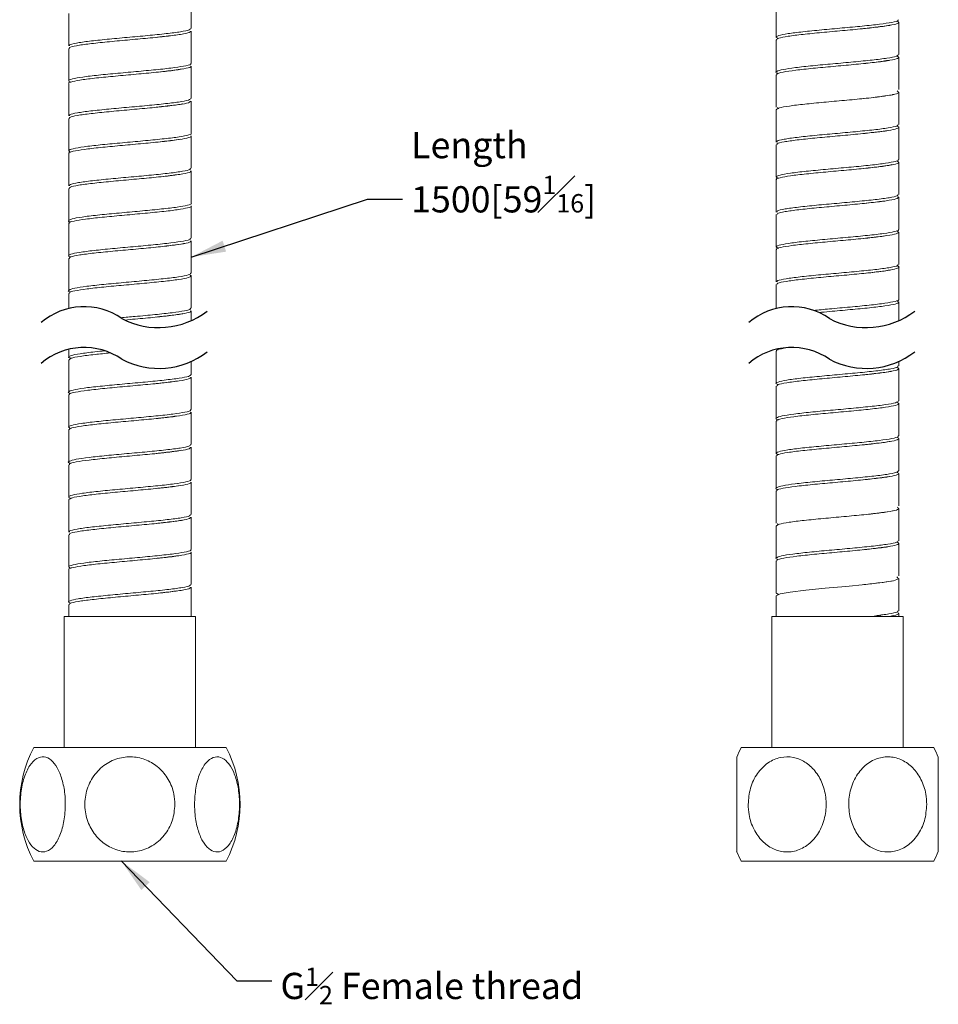
# Model space of a CAD drawing. Units: millimetres. Extents: x -541 to 210, y -165 to 297.
# Drawn here: x -245 to -192, y -165 to -108 of the extents above; entities that cross this region are included whole.
import ezdxf

# ---------------------------------------------------------------- set-up
doc = ezdxf.new("R2010")
doc.units = ezdxf.units.MM
doc.layers.add('DIM', color=6, linetype='Continuous')
doc.styles.add('勝泰-1.5', font='simplex.shx', dxfattribs={"height": 1.5, "bigfont": 'chineset.shx'})
doc.dimstyles.new('比例1', dxfattribs={"dimtxt": 1.5, "dimasz": 2, "dimexe": 1.25, "dimexo": 0.625, "dimgap": 0.5, "dimtad": 1, "dimdec": 0, "dimdsep": 46, "dimtxsty": '勝泰-1.5', "dimcen": 2.5, "dimadec": 0, "dimazin": 0, "dimtfac": 1, "dimtdec": 0, "dimtmove": 0, "dimatfit": 3, "dimfxl": 0, "dimfrac": 1, "dimarcsym": 0})
doc.dimstyles.new('比例1／8', dxfattribs={"dimtxt": 1.5, "dimasz": 2, "dimexe": 1.25, "dimexo": 0.625, "dimgap": 0.5, "dimtad": 1, "dimdec": 0, "dimlfac": 8, "dimdsep": 46, "dimtxsty": '勝泰-1.5', "dimcen": 2.5, "dimadec": 0, "dimazin": 0, "dimtfac": 1, "dimtdec": 0, "dimtmove": 0, "dimatfit": 3, "dimfxl": 0, "dimfrac": 1, "dimarcsym": 0})

msp = doc.modelspace()

# ---------------------------------------------------------------- linework, layer by layer
at = {"color": 7, "linetype": 'Continuous', "lineweight": 15}
for p, q in [((-242.171, -142.42), (-234.671, -142.42)), ((-201.727, -142.42), (-197.977, -142.42)), ((-197.977, -142.42), (-194.227, -142.42)), ((-232.921, -149.92), (-243.921, -149.92)), ((-192.477, -149.92), (-203.477, -149.92)), ((-232.921, -156.42), (-243.921, -156.42)), ((-192.477, -156.42), (-203.477, -156.42))]:
    msp.add_line(p, q, dxfattribs=at)
at = {"color": 7, "linetype": 'Continuous', "lineweight": 15, "flags": 128}
for points in [[(-194.592, -140.165), (-194.488, -140.27), (-194.777, -140.378), (-195.431, -140.486), (-196.374, -140.594), (-197.499, -140.702), (-198.678, -140.81), (-199.778, -140.917), (-200.673, -141.025), (-201.261, -141.133), (-201.476, -141.241), (-201.476, -141.241)], [(-195.555, -142.42), (-195.555, -142.405), (-195.553, -142.391), (-195.549, -142.379), (-195.543, -142.367), (-195.535, -142.358), (-195.527, -142.351), (-195.517, -142.347), (-195.507, -142.345)]]:
    msp.add_lwpolyline(points, dxfattribs=at)
at = {"color": 7, "linetype": 'Continuous', "lineweight": 15}
for centre, start, end in [((-237.721, -153.17), 152.336, 207.664), ((-239.121, -153.17), 332.336, 27.664), ((-197.277, -153.17), 152.336, 157.2958), ((-198.677, -153.17), 22.7016, 27.664), ((-197.277, -153.17), 202.5954, 207.664), ((-198.677, -153.17), 332.336, 337.404)]:
    msp.add_arc(centre, 7, start, end, dxfattribs=at)
for points, degree in [([(-234.921, -108.792), (-234.921, -106.943)], 1), ([(-201.477, -107.443), (-201.477, -109.292)], 1), ([(-241.921, -107.943), (-241.921, -109.792)], 1), ([(-194.477, -110.292), (-194.477, -108.443)], 1), ([(-234.921, -110.792), (-234.921, -108.943)], 1), ([(-201.477, -109.443), (-201.477, -111.292)], 1), ([(-241.921, -109.943), (-241.921, -111.792)], 1), ([(-195.023, -110.617), (-195.313, -110.658)], 1), ([(-194.477, -112.292), (-194.477, -110.443)], 1), ([(-234.921, -112.792), (-234.921, -110.943)], 1), ([(-201.477, -111.443), (-201.477, -113.292)], 1), ([(-241.921, -111.943), (-241.921, -113.792)], 1), ([(-194.477, -114.292), (-194.477, -112.443)], 1), ([(-234.921, -114.792), (-234.921, -112.943)], 1), ([(-201.477, -113.443), (-201.477, -115.292)], 1), ([(-201.338, -113.366), (-201.417, -113.326)], 1), ([(-241.921, -113.943), (-241.921, -115.792)], 1), ([(-194.477, -116.292), (-194.477, -114.443)], 1), ([(-234.921, -116.792), (-234.921, -114.943)], 1), ([(-241.921, -115.943), (-241.921, -117.792)], 1), ([(-201.477, -115.443), (-201.477, -117.292)], 1), ([(-194.477, -118.292), (-194.477, -116.443)], 1), ([(-234.921, -118.792), (-234.921, -116.943)], 1), ([(-201.477, -117.443), (-201.477, -119.292)], 1), ([(-241.921, -117.943), (-241.921, -119.792)], 1), ([(-194.477, -120.292), (-194.477, -118.443)], 1), ([(-234.921, -120.792), (-234.921, -118.943)], 1), ([(-241.921, -119.943), (-241.921, -121.792)], 1), ([(-201.477, -119.443), (-201.477, -121.292)], 1), ([(-194.477, -122.292), (-194.477, -120.443)], 1), ([(-234.921, -122.792), (-234.921, -120.943)], 1), ([(-201.477, -121.443), (-201.477, -123.292)], 1), ([(-241.921, -121.943), (-241.921, -123.792)], 1), ([(-194.477, -124.292), (-194.477, -122.443)], 1), ([(-234.986, -122.905), (-234.922, -122.935)], 1), ([(-234.921, -124.792), (-234.921, -122.943)], 1), ([(-201.477, -123.443), (-201.477, -124.815)], 1), ([(-241.921, -123.943), (-241.921, -124.815)], 1), ([(-194.477, -125.505), (-194.477, -124.443)], 1), ([(-234.921, -125.505), (-234.921, -124.943)], 1), ([(-241.921, -127.147), (-241.921, -127.595)], 1), ([(-201.477, -127.245), (-201.477, -129.095)], 1), ([(-201.353, -127.178), (-201.38, -127.164), (-201.406, -127.15), (-201.428, -127.135)], 3), ([(-241.921, -127.745), (-241.921, -129.595)], 1), ([(-234.921, -128.595), (-234.921, -127.837)], 1), ([(-194.477, -128.095), (-194.477, -127.837)], 1), ([(-194.477, -130.095), (-194.477, -128.245)], 1), ([(-234.921, -130.595), (-234.921, -128.745)], 1), ([(-201.477, -129.245), (-201.477, -131.095)], 1), ([(-241.921, -129.745), (-241.921, -131.595)], 1), ([(-194.477, -132.095), (-194.477, -130.245)], 1), ([(-234.921, -132.595), (-234.921, -130.745)], 1), ([(-241.921, -131.745), (-241.921, -133.595)], 1), ([(-201.477, -131.245), (-201.477, -133.095)], 1), ([(-194.477, -134.095), (-194.477, -132.245)], 1), ([(-234.921, -134.595), (-234.921, -132.745)], 1), ([(-201.477, -133.245), (-201.477, -135.095)], 1), ([(-241.921, -133.745), (-241.921, -135.595)], 1), ([(-194.477, -136.095), (-194.477, -134.245)], 1), ([(-234.921, -136.595), (-234.921, -134.745)], 1), ([(-201.477, -135.245), (-201.477, -137.095)], 1), ([(-241.921, -135.745), (-241.921, -137.595)], 1), ([(-194.477, -138.095), (-194.477, -136.245)], 1), ([(-234.921, -138.595), (-234.921, -136.745)], 1), ([(-201.477, -137.245), (-201.477, -139.095)], 1), ([(-201.339, -137.168), (-201.418, -137.129)], 1), ([(-241.921, -137.745), (-241.921, -139.595)], 1), ([(-194.477, -140.095), (-194.477, -138.245)], 1), ([(-234.921, -140.595), (-234.921, -138.745)], 1), ([(-201.477, -139.245), (-201.477, -141.095)], 1), ([(-241.921, -139.745), (-241.921, -141.595)], 1), ([(-234.921, -142.42), (-234.921, -140.745)], 1), ([(-194.477, -142.095), (-194.477, -140.245)], 1), ([(-201.477, -141.245), (-201.477, -142.42)], 1), ([(-201.338, -141.171), (-201.471, -141.095)], 1), ([(-241.921, -141.745), (-241.921, -142.42)], 1), ([(-242.171, -142.42), (-242.171, -149.92)], 1), ([(-234.671, -149.92), (-234.671, -142.42)], 1), ([(-201.727, -142.42), (-201.727, -149.92)], 1), ([(-194.477, -142.42), (-194.477, -142.245)], 1), ([(-194.227, -149.92), (-194.227, -142.42)], 1)]:
    msp.add_open_spline(points, degree=degree, dxfattribs=at)
for points, knots in [([(-201.343, -109.363), (-201.397, -109.344), (-201.554, -109.289), (-201.379, -109.199), (-200.856, -109.091), (-199.987, -108.983), (-198.895, -108.875), (-197.696, -108.767), (-196.531, -108.659), (-195.525, -108.552), (-194.821, -108.444), (-194.472, -108.357), (-194.513, -108.307), (-194.525, -108.292)], [0, 0, 0, 0, 0.05242, 0.153183, 0.253947, 0.35471, 0.455473, 0.556237, 0.657, 0.757763, 0.858527, 0.95929, 1, 1, 1, 1]), ([(-194.55, -108.378), (-194.508, -108.414), (-194.424, -108.486), (-194.806, -108.593), (-195.52, -108.701), (-196.521, -108.809), (-197.686, -108.917), (-198.884, -109.025), (-199.981, -109.133), (-200.84, -109.24), (-201.389, -109.344), (-201.434, -109.411), (-201.456, -109.443)], [0, 0, 0, 0, 0.101232, 0.202465, 0.303697, 0.40493, 0.506162, 0.607395, 0.708627, 0.80986, 0.911092, 1, 1, 1, 1]), ([(-195.419, -108.673), (-195.494, -108.683), (-195.782, -108.723), (-196.183, -108.769), (-196.48, -108.802)], [0, 0, 0, 0, 0.260166, 1, 1, 1, 1]), ([(-194.953, -108.605), (-194.97, -108.609), (-195.079, -108.635), (-195.264, -108.655), (-195.419, -108.673)], [0, 0, 0, 0, 0.159017, 1, 1, 1, 1]), ([(-241.871, -109.792), (-241.88, -109.774), (-241.908, -109.72), (-241.521, -109.63), (-240.782, -109.522), (-239.754, -109.414), (-238.579, -109.306), (-237.386, -109.199), (-236.308, -109.091), (-235.482, -108.983), (-234.985, -108.883), (-234.965, -108.82), (-234.956, -108.792)], [0, 0, 0, 0, 0.054542, 0.162365, 0.270188, 0.378011, 0.485834, 0.593657, 0.70148, 0.809303, 0.917126, 1, 1, 1, 1]), ([(-234.957, -108.943), (-234.965, -108.97), (-234.983, -109.033), (-235.476, -109.133), (-236.299, -109.24), (-237.376, -109.348), (-238.569, -109.456), (-239.744, -109.564), (-240.774, -109.672), (-241.516, -109.78), (-241.907, -109.87), (-241.88, -109.924), (-241.871, -109.943)], [0, 0, 0, 0, 0.081966, 0.189789, 0.297611, 0.405434, 0.513256, 0.621079, 0.728901, 0.836724, 0.944547, 1, 1, 1, 1]), ([(-235.437, -109.112), (-235.611, -109.139), (-236.005, -109.198), (-236.594, -109.265), (-236.921, -109.302)], [0, 0, 0, 0, 0.444035, 1, 1, 1, 1]), ([(-201.372, -111.365), (-201.385, -111.362), (-201.543, -111.322), (-201.484, -111.247), (-201.148, -111.14), (-200.413, -111.032), (-199.411, -110.924), (-198.243, -110.816), (-197.046, -110.708), (-195.952, -110.6), (-195.099, -110.493), (-194.561, -110.39), (-194.52, -110.323), (-194.501, -110.292)], [0, 0, 0, 0, 0.008698, 0.109254, 0.209809, 0.310365, 0.41092, 0.511476, 0.612031, 0.712587, 0.813142, 0.913698, 1, 1, 1, 1]), ([(-241.783, -111.87), (-241.848, -111.842), (-241.997, -111.778), (-241.756, -111.679), (-241.162, -111.571), (-240.244, -111.463), (-239.122, -111.355), (-237.919, -111.247), (-236.776, -111.14), (-235.81, -111.032), (-235.175, -110.924), (-234.886, -110.844), (-234.945, -110.8), (-234.955, -110.792)], [0, 0, 0, 0, 0.0773083, 0.1773862, 0.2774641, 0.377542, 0.4776199, 0.5776977, 0.6777755, 0.7778534, 0.8779313, 0.9780092, 1, 1, 1, 1]), ([(-194.609, -110.374), (-194.557, -110.391), (-194.4, -110.445), (-194.569, -110.534), (-195.083, -110.642), (-195.947, -110.75), (-197.036, -110.858), (-198.233, -110.966), (-199.4, -111.074), (-200.411, -111.181), (-201.122, -111.289), (-201.478, -111.376), (-201.44, -111.428), (-201.428, -111.443)], [0, 0, 0, 0, 0.049679, 0.150518, 0.251356, 0.352195, 0.453034, 0.553873, 0.654712, 0.755551, 0.856389, 0.957228, 1, 1, 1, 1]), ([(-195.313, -110.658), (-195.391, -110.67), (-195.694, -110.714), (-196.143, -110.765), (-196.477, -110.802)], [0, 0, 0, 0, 0.255762, 1, 1, 1, 1]), ([(-234.954, -110.943), (-234.944, -110.951), (-234.885, -110.994), (-235.171, -111.074), (-235.803, -111.181), (-236.767, -111.289), (-237.909, -111.397), (-239.113, -111.505), (-240.234, -111.613), (-241.161, -111.721), (-241.733, -111.829), (-241.979, -111.903), (-241.913, -111.941), (-241.909, -111.943)], [0, 0, 0, 0, 0.022791, 0.130642, 0.238492, 0.346342, 0.454192, 0.562043, 0.669893, 0.777743, 0.885594, 0.993444, 1, 1, 1, 1]), ([(-235.43, -111.108), (-235.579, -111.132), (-235.839, -111.174), (-236.369, -111.242), (-236.736, -111.282), (-236.927, -111.303)], [0, 0, 0, 0, 0.393217, 0.684424, 1, 1, 1, 1]), ([(-194.574, -112.368), (-194.52, -112.404), (-194.41, -112.476), (-194.755, -112.583), (-195.439, -112.691), (-196.418, -112.799), (-197.573, -112.907), (-198.774, -113.015), (-199.886, -113.123), (-200.773, -113.23), (-201.369, -113.338), (-201.439, -113.409), (-201.474, -113.444)], [0, 0, 0, 0, 0.100154, 0.200308, 0.300462, 0.400616, 0.50077, 0.600924, 0.701078, 0.801232, 0.901386, 1, 1, 1, 1]), ([(-194.78, -112.569), (-194.799, -112.575), (-194.894, -112.604), (-195.073, -112.626), (-195.216, -112.643)], [0, 0, 0, 0, 0.19991, 1, 1, 1, 1]), ([(-241.873, -113.792), (-241.878, -113.771), (-241.891, -113.713), (-241.466, -113.62), (-240.695, -113.512), (-239.648, -113.404), (-238.465, -113.296), (-237.278, -113.188), (-236.217, -113.081), (-235.421, -112.973), (-234.965, -112.877), (-234.965, -112.816), (-234.965, -112.792)], [0, 0, 0, 0, 0.0647307, 0.1725507, 0.2803707, 0.3881908, 0.4960109, 0.603831, 0.7116511, 0.8194711, 0.9272912, 1, 1, 1, 1]), ([(-234.965, -112.943), (-234.965, -112.967), (-234.964, -113.027), (-235.416, -113.123), (-236.209, -113.23), (-237.268, -113.338), (-238.455, -113.446), (-239.638, -113.554), (-240.687, -113.662), (-241.461, -113.77), (-241.889, -113.863), (-241.877, -113.921), (-241.873, -113.943)], [0, 0, 0, 0, 0.071799, 0.179619, 0.287439, 0.395259, 0.503079, 0.610899, 0.718719, 0.826539, 0.934359, 1, 1, 1, 1]), ([(-235.411, -113.108), (-235.424, -113.111), (-235.583, -113.148), (-236.081, -113.201), (-236.641, -113.268), (-236.924, -113.302)], [0, 0, 0, 0, 0.041737, 0.514925, 1, 1, 1, 1]), ([(-195.216, -112.643), (-195.295, -112.656), (-195.488, -112.686), (-195.927, -112.743), (-196.293, -112.782), (-196.483, -112.803)], [0, 0, 0, 0, 0.2531866, 0.6115975, 1, 1, 1, 1]), ([(-201.427, -115.292), (-201.436, -115.274), (-201.463, -115.22), (-201.075, -115.129), (-200.334, -115.022), (-199.305, -114.914), (-198.13, -114.806), (-196.937, -114.698), (-195.859, -114.59), (-195.035, -114.482), (-194.54, -114.383), (-194.521, -114.32), (-194.513, -114.292)], [0, 0, 0, 0, 0.055014, 0.162837, 0.270659, 0.378482, 0.486305, 0.594128, 0.70195, 0.809773, 0.917596, 1, 1, 1, 1]), ([(-241.789, -115.874), (-241.856, -115.841), (-241.997, -115.773), (-241.716, -115.669), (-241.087, -115.561), (-240.145, -115.453), (-239.01, -115.345), (-237.807, -115.237), (-236.676, -115.129), (-235.733, -115.022), (-235.135, -114.914), (-234.872, -114.837), (-234.936, -114.797), (-234.943, -114.792)], [0, 0, 0, 0, 0.089923, 0.189649, 0.289374, 0.3891, 0.488826, 0.588552, 0.688278, 0.788004, 0.887729, 0.987455, 1, 1, 1, 1]), ([(-194.6, -114.376), (-194.557, -114.39), (-194.4, -114.439), (-194.541, -114.524), (-195.017, -114.632), (-195.855, -114.74), (-196.926, -114.848), (-198.12, -114.956), (-199.295, -115.064), (-200.326, -115.171), (-201.07, -115.279), (-201.462, -115.37), (-201.436, -115.424), (-201.427, -115.443)], [0, 0, 0, 0, 0.037946, 0.139016, 0.240087, 0.341157, 0.442227, 0.543297, 0.644367, 0.745437, 0.846507, 0.947577, 1, 1, 1, 1]), ([(-195.101, -114.63), (-195.274, -114.654), (-195.654, -114.707), (-196.188, -114.769), (-196.48, -114.802)], [0, 0, 0, 0, 0.4541407, 1, 1, 1, 1]), ([(-234.941, -114.943), (-234.935, -114.947), (-234.871, -114.987), (-235.131, -115.064), (-235.726, -115.171), (-236.667, -115.279), (-237.797, -115.387), (-239.001, -115.495), (-240.135, -115.603), (-241.085, -115.711), (-241.695, -115.818), (-241.965, -115.896), (-241.903, -115.937), (-241.895, -115.943)], [0, 0, 0, 0, 0.0126627, 0.1205156, 0.2283685, 0.3362215, 0.4440744, 0.5519272, 0.6597801, 0.767633, 0.8754859, 0.9833388, 1, 1, 1, 1]), ([(-235.546, -115.128), (-235.688, -115.149), (-236.05, -115.204), (-236.592, -115.265), (-236.921, -115.302)], [0, 0, 0, 0, 0.391509, 1, 1, 1, 1]), ([(-194.594, -116.365), (-194.532, -116.398), (-194.405, -116.468), (-194.709, -116.573), (-195.36, -116.681), (-196.317, -116.789), (-197.46, -116.897), (-198.663, -117.005), (-199.785, -117.112), (-200.713, -117.22), (-201.287, -117.328), (-201.534, -117.402), (-201.469, -117.441), (-201.465, -117.443)], [0, 0, 0, 0, 0.093069, 0.193115, 0.293162, 0.393208, 0.493254, 0.5933, 0.693347, 0.793393, 0.893439, 0.993485, 1, 1, 1, 1]), ([(-201.339, -117.37), (-201.404, -117.342), (-201.553, -117.278), (-201.31, -117.178), (-200.715, -117.07), (-199.795, -116.963), (-198.673, -116.855), (-197.47, -116.747), (-196.327, -116.639), (-195.363, -116.531), (-194.729, -116.423), (-194.442, -116.344), (-194.5, -116.3), (-194.511, -116.292)], [0, 0, 0, 0, 0.077894, 0.177955, 0.278017, 0.378079, 0.47814, 0.578202, 0.678264, 0.778325, 0.878387, 0.978449, 1, 1, 1, 1]), ([(-234.97, -116.943), (-234.963, -116.963), (-234.945, -117.02), (-235.358, -117.112), (-236.12, -117.22), (-237.161, -117.328), (-238.341, -117.436), (-239.531, -117.544), (-240.597, -117.652), (-241.402, -117.759), (-241.87, -117.857), (-241.876, -117.918), (-241.879, -117.943)], [0, 0, 0, 0, 0.061616, 0.169437, 0.277257, 0.385078, 0.492898, 0.600719, 0.70854, 0.81636, 0.924181, 1, 1, 1, 1]), ([(-241.878, -117.792), (-241.876, -117.767), (-241.872, -117.707), (-241.408, -117.61), (-240.605, -117.502), (-239.54, -117.394), (-238.352, -117.286), (-237.171, -117.178), (-236.128, -117.07), (-235.363, -116.963), (-234.947, -116.87), (-234.964, -116.813), (-234.97, -116.792)], [0, 0, 0, 0, 0.07491, 0.18273, 0.290551, 0.398371, 0.506191, 0.614012, 0.721832, 0.829653, 0.937473, 1, 1, 1, 1]), ([(-195.007, -116.614), (-195.178, -116.64), (-195.567, -116.699), (-196.149, -116.765), (-196.477, -116.802)], [0, 0, 0, 0, 0.437587, 1, 1, 1, 1]), ([(-194.843, -116.583), (-194.865, -116.589), (-194.904, -116.601), (-194.976, -116.61), (-195.007, -116.614)], [0, 0, 0, 0, 0.556535, 1, 1, 1, 1]), ([(-235.781, -117.162), (-235.823, -117.168), (-235.98, -117.193), (-236.373, -117.243), (-236.737, -117.282), (-236.927, -117.303)], [0, 0, 0, 0, 0.149506, 0.557675, 1, 1, 1, 1]), ([(-241.798, -119.876), (-241.801, -119.875), (-241.967, -119.839), (-241.948, -119.766), (-241.685, -119.659), (-241.007, -119.551), (-240.046, -119.443), (-238.898, -119.335), (-237.695, -119.227), (-236.578, -119.119), (-235.658, -119.011), (-235.098, -118.904), (-234.859, -118.831), (-234.925, -118.794), (-234.927, -118.792)], [0, 0, 0, 0, 0.0015891, 0.1011094, 0.2006298, 0.3001502, 0.3996706, 0.499191, 0.5987114, 0.6982317, 0.7977521, 0.8972724, 0.9967928, 1, 1, 1, 1]), ([(-201.429, -119.292), (-201.434, -119.271), (-201.446, -119.213), (-201.02, -119.119), (-200.247, -119.011), (-199.199, -118.904), (-198.016, -118.796), (-196.829, -118.688), (-195.769, -118.58), (-194.974, -118.472), (-194.521, -118.376), (-194.521, -118.316), (-194.521, -118.292)], [0, 0, 0, 0, 0.065202, 0.173022, 0.280842, 0.388662, 0.496482, 0.604302, 0.712122, 0.819942, 0.927762, 1, 1, 1, 1]), ([(-194.5, -118.406), (-194.493, -118.442), (-194.48, -118.514), (-194.964, -118.622), (-195.762, -118.73), (-196.819, -118.838), (-198.006, -118.946), (-199.189, -119.053), (-200.239, -119.161), (-201.014, -119.269), (-201.444, -119.363), (-201.433, -119.421), (-201.429, -119.443)], [0, 0, 0, 0, 0.104024, 0.208048, 0.312072, 0.416095, 0.520119, 0.624143, 0.728167, 0.832191, 0.936215, 1, 1, 1, 1]), ([(-195.347, -118.663), (-195.386, -118.669), (-195.54, -118.693), (-195.93, -118.743), (-196.294, -118.782), (-196.483, -118.803)], [0, 0, 0, 0, 0.139855, 0.552656, 1, 1, 1, 1]), ([(-234.924, -118.944), (-234.923, -118.944), (-234.858, -118.981), (-235.096, -119.053), (-235.652, -119.161), (-236.569, -119.269), (-237.685, -119.377), (-238.888, -119.485), (-240.035, -119.593), (-241.007, -119.7), (-241.653, -119.808), (-241.951, -119.889), (-241.895, -119.934), (-241.883, -119.943)], [0, 0, 0, 0, 0.0016781, 0.109622, 0.217566, 0.3255099, 0.4334538, 0.5413977, 0.6493416, 0.7572855, 0.8652294, 0.9731734, 1, 1, 1, 1]), ([(-194.601, -120.37), (-194.541, -120.398), (-194.404, -120.463), (-194.668, -120.563), (-195.284, -120.671), (-196.217, -120.779), (-197.348, -120.887), (-198.551, -120.994), (-199.687, -121.102), (-200.638, -121.21), (-201.249, -121.318), (-201.521, -121.395), (-201.459, -121.437), (-201.45, -121.443)], [0, 0, 0, 0, 0.0794893, 0.1799946, 0.2805, 0.3810053, 0.4815106, 0.5820159, 0.6825212, 0.7830264, 0.8835318, 0.9840371, 1, 1, 1, 1]), ([(-201.346, -121.374), (-201.413, -121.341), (-201.553, -121.273), (-201.271, -121.168), (-200.64, -121.06), (-199.697, -120.953), (-198.561, -120.845), (-197.358, -120.737), (-196.227, -120.629), (-195.286, -120.521), (-194.689, -120.413), (-194.428, -120.337), (-194.491, -120.297), (-194.498, -120.292)], [0, 0, 0, 0, 0.090505, 0.190214, 0.289924, 0.389633, 0.489343, 0.589052, 0.688762, 0.788471, 0.888181, 0.98789, 1, 1, 1, 1]), ([(-241.797, -121.859), (-241.842, -121.845), (-241.998, -121.794), (-241.847, -121.707), (-241.358, -121.6), (-240.511, -121.492), (-239.433, -121.384), (-238.238, -121.276), (-237.065, -121.168), (-236.041, -121.06), (-235.309, -120.953), (-234.93, -120.863), (-234.961, -120.81), (-234.971, -120.792)], [0, 0, 0, 0, 0.04131, 0.14238, 0.24345, 0.34452, 0.44559, 0.54666, 0.64773, 0.7488, 0.849871, 0.950941, 1, 1, 1, 1]), ([(-234.971, -120.943), (-234.96, -120.96), (-234.928, -121.013), (-235.304, -121.102), (-236.034, -121.21), (-237.056, -121.318), (-238.228, -121.426), (-239.422, -121.534), (-240.506, -121.641), (-241.34, -121.749), (-241.851, -121.85), (-241.877, -121.914), (-241.888, -121.943)], [0, 0, 0, 0, 0.051427, 0.159251, 0.267076, 0.3749, 0.482725, 0.590549, 0.698374, 0.806198, 0.914022, 1, 1, 1, 1]), ([(-195.152, -120.637), (-195.309, -120.659), (-195.675, -120.71), (-196.188, -120.769), (-196.48, -120.802)], [0, 0, 0, 0, 0.4304667, 1, 1, 1, 1]), ([(-235.31, -121.088), (-235.327, -121.093), (-235.483, -121.134), (-235.996, -121.192), (-236.603, -121.264), (-236.921, -121.302)], [0, 0, 0, 0, 0.055176, 0.503956, 1, 1, 1, 1]), ([(-201.435, -123.292), (-201.433, -123.267), (-201.427, -123.206), (-200.961, -123.109), (-200.157, -123.001), (-199.091, -122.894), (-197.902, -122.786), (-196.722, -122.678), (-195.68, -122.57), (-194.917, -122.462), (-194.502, -122.37), (-194.52, -122.313), (-194.526, -122.292)], [0, 0, 0, 0, 0.075381, 0.183201, 0.291021, 0.398842, 0.506662, 0.614483, 0.722304, 0.830124, 0.937945, 1, 1, 1, 1]), ([(-194.585, -122.376), (-194.56, -122.382), (-194.403, -122.425), (-194.496, -122.504), (-194.894, -122.612), (-195.677, -122.72), (-196.711, -122.828), (-197.893, -122.935), (-199.082, -123.043), (-200.149, -123.151), (-200.956, -123.259), (-201.425, -123.356), (-201.433, -123.418), (-201.435, -123.443)], [0, 0, 0, 0, 0.019361, 0.120379, 0.221397, 0.322415, 0.423433, 0.524451, 0.625469, 0.726487, 0.827505, 0.928523, 1, 1, 1, 1]), ([(-194.927, -122.603), (-195.121, -122.632), (-195.533, -122.695), (-196.151, -122.765), (-196.477, -122.802)], [0, 0, 0, 0, 0.471675, 1, 1, 1, 1]), ([(-241.812, -123.869), (-241.819, -123.867), (-241.979, -123.83), (-241.938, -123.756), (-241.637, -123.648), (-240.927, -123.541), (-239.944, -123.433), (-238.784, -123.325), (-237.585, -123.217), (-236.478, -123.109), (-235.601, -123.001), (-235.023, -122.896), (-234.962, -122.826), (-234.932, -122.792)], [0, 0, 0, 0, 0.004551, 0.104707, 0.204864, 0.305021, 0.405177, 0.505334, 0.605491, 0.705648, 0.805804, 0.905961, 1, 1, 1, 1]), ([(-234.934, -122.943), (-234.962, -122.976), (-235.021, -123.046), (-235.595, -123.151), (-236.47, -123.259), (-237.575, -123.367), (-238.775, -123.475), (-239.933, -123.582), (-240.926, -123.69), (-241.608, -123.798), (-241.936, -123.882), (-241.888, -123.931), (-241.876, -123.943)], [0, 0, 0, 0, 0.100347, 0.208183, 0.316018, 0.423854, 0.531689, 0.639525, 0.74736, 0.855196, 0.963032, 1, 1, 1, 1]), ([(-199.346, -124.92), (-199.057, -124.892), (-198.366, -124.827), (-197.246, -124.727), (-196.13, -124.619), (-195.211, -124.511), (-194.653, -124.403), (-194.414, -124.33), (-194.48, -124.293), (-194.482, -124.292)], [0.420472, 0.420472, 0.420472, 0.420472, 0.4995582, 0.599091, 0.6986239, 0.7981567, 0.8976895, 0.9972224, 1, 1, 1, 1]), ([(-194.616, -124.367), (-194.552, -124.393), (-194.401, -124.455), (-194.629, -124.553), (-195.21, -124.661), (-196.119, -124.769), (-197.236, -124.876), (-198.25, -124.967), (-198.842, -125.022), (-199.041, -125.041)], [0, 0, 0, 0, 0.0728503, 0.1730515, 0.2732527, 0.3734539, 0.473655, 0.5738561, 0.6269253, 0.6269253, 0.6269253, 0.6269253]), ([(-238.944, -125.34), (-238.675, -125.315), (-238.003, -125.255), (-236.961, -125.158), (-235.957, -125.05), (-235.258, -124.942), (-234.913, -124.856), (-234.956, -124.806), (-234.968, -124.792)], [0.4884785, 0.4884785, 0.4884785, 0.4884785, 0.5577737, 0.658488, 0.7592024, 0.8599167, 0.9606311, 1, 1, 1, 1]), ([(-234.968, -124.943), (-234.956, -124.957), (-234.912, -125.006), (-235.254, -125.092), (-235.95, -125.2), (-236.952, -125.308), (-237.919, -125.397), (-238.512, -125.451), (-238.708, -125.469)], [0, 0, 0, 0, 0.0412403, 0.1490718, 0.2569034, 0.3647351, 0.4725667, 0.526089, 0.526089, 0.526089, 0.526089]), ([(-235.392, -125.104), (-235.411, -125.108), (-235.575, -125.147), (-236.08, -125.201), (-236.64, -125.268), (-236.924, -125.302)], [0, 0, 0, 0, 0.061249, 0.524802, 1, 1, 1, 1]), ([(-241.79, -127.664), (-241.841, -127.646), (-241.998, -127.593), (-241.832, -127.504), (-241.321, -127.396), (-240.589, -127.305), (-240.055, -127.249), (-239.858, -127.229)], [0, 0, 0, 0, 0.0484868, 0.1493585, 0.2502302, 0.3511019, 0.4063066, 0.4063066, 0.4063066, 0.4063066]), ([(-200.827, -127.049), (-200.964, -127.071), (-201.277, -127.129), (-201.513, -127.194), (-201.454, -127.238), (-201.444, -127.245)], [0.8178987, 0.8178987, 0.8178987, 0.8178987, 0.8788422, 0.9788876, 1, 1, 1, 1]), ([(-239.541, -127.349), (-239.851, -127.379), (-240.503, -127.444), (-241.304, -127.546), (-241.839, -127.648), (-241.878, -127.715), (-241.895, -127.745)], [0.6036387, 0.6036387, 0.6036387, 0.6036387, 0.6927365, 0.8005646, 0.9083926, 1, 1, 1, 1]), ([(-201.354, -129.162), (-201.397, -129.148), (-201.554, -129.099), (-201.414, -129.014), (-200.939, -128.906), (-200.103, -128.798), (-199.032, -128.69), (-197.839, -128.582), (-196.663, -128.475), (-195.632, -128.367), (-194.886, -128.259), (-194.493, -128.168), (-194.518, -128.113), (-194.527, -128.095)], [0, 0, 0, 0, 0.037632, 0.138689, 0.239745, 0.340802, 0.441859, 0.542915, 0.643972, 0.745029, 0.846085, 0.947142, 1, 1, 1, 1]), ([(-194.524, -128.193), (-194.498, -128.229), (-194.445, -128.301), (-194.873, -128.409), (-195.626, -128.516), (-196.653, -128.624), (-197.829, -128.732), (-199.022, -128.84), (-200.098, -128.948), (-200.921, -129.056), (-201.415, -129.155), (-201.433, -129.218), (-201.44, -129.245)], [0, 0, 0, 0, 0.10246, 0.20492, 0.30738, 0.40984, 0.5123, 0.614761, 0.717221, 0.819681, 0.922141, 1, 1, 1, 1]), ([(-241.815, -129.668), (-241.825, -129.666), (-241.985, -129.627), (-241.932, -129.553), (-241.608, -129.445), (-240.882, -129.337), (-239.887, -129.229), (-238.722, -129.122), (-237.524, -129.014), (-236.425, -128.906), (-235.563, -128.798), (-235.011, -128.694), (-234.963, -128.626), (-234.941, -128.595)], [0, 0, 0, 0, 0.007115, 0.107539, 0.207963, 0.308387, 0.408811, 0.509235, 0.609659, 0.710083, 0.810507, 0.910931, 1, 1, 1, 1]), ([(-234.942, -128.745), (-234.963, -128.777), (-235.009, -128.844), (-235.557, -128.948), (-236.417, -129.056), (-237.514, -129.163), (-238.712, -129.271), (-239.876, -129.379), (-240.881, -129.487), (-241.581, -129.595), (-241.927, -129.681), (-241.885, -129.731), (-241.873, -129.745)], [0, 0, 0, 0, 0.094734, 0.202565, 0.310395, 0.418226, 0.526056, 0.633886, 0.741717, 0.849547, 0.957378, 1, 1, 1, 1]), ([(-194.894, -128.398), (-194.902, -128.4), (-195.05, -128.438), (-195.554, -128.494), (-196.159, -128.566), (-196.477, -128.604)], [0, 0, 0, 0, 0.026543, 0.488923, 1, 1, 1, 1]), ([(-235.843, -128.974), (-235.865, -128.977), (-236.004, -128.998), (-236.375, -129.045), (-236.738, -129.085), (-236.927, -129.105)], [0, 0, 0, 0, 0.084718, 0.52398, 1, 1, 1, 1]), ([(-241.783, -131.668), (-241.842, -131.646), (-241.997, -131.588), (-241.801, -131.494), (-241.252, -131.386), (-240.365, -131.278), (-239.262, -131.17), (-238.061, -131.063), (-236.904, -130.955), (-235.911, -130.847), (-235.231, -130.739), (-234.905, -130.655), (-234.953, -130.607), (-234.966, -130.595)], [0, 0, 0, 0, 0.0613085, 0.1618275, 0.2623464, 0.3628654, 0.4633843, 0.5639032, 0.6644221, 0.7649411, 0.8654601, 0.9659791, 1, 1, 1, 1]), ([(-201.352, -131.176), (-201.361, -131.174), (-201.529, -131.136), (-201.5, -131.063), (-201.212, -130.955), (-200.515, -130.847), (-199.541, -130.739), (-198.386, -130.631), (-197.185, -130.523), (-196.072, -130.416), (-195.184, -130.308), (-194.588, -130.201), (-194.517, -130.13), (-194.481, -130.095)], [0, 0, 0, 0, 0.005551, 0.105234, 0.204917, 0.3046, 0.404283, 0.503966, 0.603649, 0.703332, 0.803015, 0.902698, 1, 1, 1, 1]), ([(-194.616, -130.171), (-194.555, -130.195), (-194.4, -130.254), (-194.609, -130.35), (-195.17, -130.457), (-196.066, -130.565), (-197.175, -130.673), (-198.376, -130.781), (-199.53, -130.889), (-200.515, -130.997), (-201.183, -131.104), (-201.498, -131.187), (-201.446, -131.234), (-201.434, -131.245)], [0, 0, 0, 0, 0.0657956, 0.1661912, 0.2665868, 0.3669823, 0.4673779, 0.5677734, 0.6681689, 0.7685645, 0.8689601, 0.9693557, 1, 1, 1, 1]), ([(-234.965, -130.745), (-234.953, -130.757), (-234.903, -130.805), (-235.227, -130.889), (-235.904, -130.997), (-236.895, -131.104), (-238.051, -131.212), (-239.251, -131.32), (-240.359, -131.428), (-241.238, -131.536), (-241.821, -131.642), (-241.883, -131.713), (-241.914, -131.748)], [0, 0, 0, 0, 0.0355, 0.143072, 0.250643, 0.358215, 0.465786, 0.573358, 0.680929, 0.788501, 0.896072, 1, 1, 1, 1]), ([(-235.655, -130.947), (-235.794, -130.966), (-236.142, -131.015), (-236.631, -131.071), (-236.924, -131.105)], [0, 0, 0, 0, 0.399919, 1, 1, 1, 1]), ([(-201.346, -133.164), (-201.397, -133.146), (-201.554, -133.093), (-201.386, -133.004), (-200.874, -132.896), (-200.011, -132.788), (-198.923, -132.68), (-197.725, -132.572), (-196.558, -132.464), (-195.546, -132.357), (-194.834, -132.249), (-194.476, -132.161), (-194.514, -132.11), (-194.526, -132.095)], [0, 0, 0, 0, 0.049083, 0.149938, 0.250793, 0.351649, 0.452504, 0.553359, 0.654214, 0.75507, 0.855925, 0.95678, 1, 1, 1, 1]), ([(-194.544, -132.183), (-194.505, -132.219), (-194.428, -132.291), (-194.819, -132.398), (-195.542, -132.506), (-196.548, -132.614), (-197.716, -132.722), (-198.912, -132.83), (-200.006, -132.938), (-200.858, -133.045), (-201.394, -133.148), (-201.434, -133.215), (-201.452, -133.245)], [0, 0, 0, 0, 0.101482, 0.202965, 0.304447, 0.40593, 0.507413, 0.608895, 0.710378, 0.81186, 0.913343, 1, 1, 1, 1]), ([(-241.816, -133.664), (-241.834, -133.66), (-241.991, -133.619), (-241.917, -133.543), (-241.555, -133.435), (-240.799, -133.327), (-239.782, -133.219), (-238.608, -133.111), (-237.414, -133.004), (-236.332, -132.896), (-235.498, -132.788), (-234.99, -132.688), (-234.965, -132.623), (-234.954, -132.595)], [0, 0, 0, 0, 0.012817, 0.113621, 0.214426, 0.315231, 0.416035, 0.51684, 0.617645, 0.718449, 0.819254, 0.920059, 1, 1, 1, 1]), ([(-234.955, -132.745), (-234.965, -132.773), (-234.988, -132.838), (-235.493, -132.938), (-236.323, -133.045), (-237.405, -133.153), (-238.598, -133.261), (-239.771, -133.369), (-240.796, -133.477), (-241.53, -133.585), (-241.911, -133.674), (-241.881, -133.728), (-241.871, -133.745)], [0, 0, 0, 0, 0.0846, 0.192424, 0.300248, 0.408072, 0.515895, 0.623719, 0.731543, 0.839367, 0.947191, 1, 1, 1, 1]), ([(-194.962, -132.409), (-194.977, -132.413), (-195.137, -132.45), (-195.636, -132.503), (-196.197, -132.571), (-196.48, -132.605)], [0, 0, 0, 0, 0.047237, 0.517709, 1, 1, 1, 1]), ([(-235.445, -132.916), (-235.617, -132.942), (-236.008, -133.001), (-236.594, -133.067), (-236.921, -133.104)], [0, 0, 0, 0, 0.440418, 1, 1, 1, 1]), ([(-201.371, -135.168), (-201.382, -135.166), (-201.541, -135.127), (-201.487, -135.052), (-201.162, -134.945), (-200.434, -134.837), (-199.438, -134.729), (-198.272, -134.621), (-197.075, -134.513), (-195.977, -134.405), (-195.116, -134.298), (-194.566, -134.194), (-194.519, -134.126), (-194.498, -134.095)], [0, 0, 0, 0, 0.0073464, 0.107791, 0.2082356, 0.3086803, 0.409125, 0.5095697, 0.6100144, 0.710459, 0.8109037, 0.9113483, 1, 1, 1, 1]), ([(-194.611, -134.175), (-194.557, -134.194), (-194.4, -134.249), (-194.576, -134.339), (-195.101, -134.447), (-195.971, -134.555), (-197.064, -134.663), (-198.263, -134.771), (-199.427, -134.879), (-200.433, -134.987), (-201.135, -135.094), (-201.483, -135.181), (-201.441, -135.231), (-201.429, -135.245)], [0, 0, 0, 0, 0.0530143, 0.1537614, 0.2545084, 0.3552554, 0.4560023, 0.5567493, 0.6574962, 0.7582432, 0.8589903, 0.9597373, 1, 1, 1, 1]), ([(-195.031, -134.42), (-195.194, -134.445), (-195.577, -134.502), (-196.149, -134.567), (-196.477, -134.604)], [0, 0, 0, 0, 0.426979, 1, 1, 1, 1]), ([(-241.782, -135.671), (-241.846, -135.645), (-241.997, -135.582), (-241.766, -135.484), (-241.181, -135.376), (-240.269, -135.268), (-239.151, -135.16), (-237.948, -135.052), (-236.802, -134.945), (-235.831, -134.837), (-235.186, -134.729), (-234.89, -134.648), (-234.947, -134.604), (-234.958, -134.595)], [0, 0, 0, 0, 0.074023, 0.174192, 0.274361, 0.37453, 0.474699, 0.574867, 0.675036, 0.775205, 0.875374, 0.975542, 1, 1, 1, 1]), ([(-234.957, -134.745), (-234.946, -134.754), (-234.889, -134.798), (-235.182, -134.879), (-235.824, -134.987), (-236.793, -135.094), (-237.938, -135.202), (-239.141, -135.31), (-240.262, -135.418), (-241.167, -135.526), (-241.789, -135.634), (-241.877, -135.705), (-241.92, -135.741)], [0, 0, 0, 0, 0.025525, 0.1338, 0.242075, 0.35035, 0.458625, 0.5669, 0.675175, 0.78345, 0.891725, 1, 1, 1, 1]), ([(-235.4, -134.906), (-235.558, -134.931), (-235.826, -134.974), (-236.369, -135.045), (-236.736, -135.084), (-236.927, -135.105)], [0, 0, 0, 0, 0.407944, 0.692084, 1, 1, 1, 1]), ([(-194.568, -136.173), (-194.516, -136.209), (-194.413, -136.281), (-194.768, -136.388), (-195.46, -136.496), (-196.445, -136.604), (-197.602, -136.712), (-198.802, -136.82), (-199.911, -136.928), (-200.791, -137.035), (-201.376, -137.142), (-201.44, -137.213), (-201.471, -137.248)], [0, 0, 0, 0, 0.100275, 0.200551, 0.300826, 0.401101, 0.501377, 0.601652, 0.701928, 0.802203, 0.902478, 1, 1, 1, 1]), ([(-241.872, -137.595), (-241.878, -137.574), (-241.895, -137.517), (-241.481, -137.425), (-240.717, -137.317), (-239.675, -137.209), (-238.495, -137.101), (-237.306, -136.993), (-236.24, -136.886), (-235.436, -136.778), (-234.97, -136.681), (-234.965, -136.62), (-234.963, -136.595)], [0, 0, 0, 0, 0.062088, 0.169908, 0.277728, 0.385549, 0.493369, 0.60119, 0.709011, 0.816831, 0.924651, 1, 1, 1, 1]), ([(-234.964, -136.745), (-234.965, -136.77), (-234.969, -136.831), (-235.431, -136.928), (-236.232, -137.035), (-237.296, -137.143), (-238.485, -137.251), (-239.666, -137.359), (-240.71, -137.467), (-241.476, -137.575), (-241.894, -137.667), (-241.878, -137.724), (-241.872, -137.745)], [0, 0, 0, 0, 0.074439, 0.182259, 0.29008, 0.3979, 0.50572, 0.613541, 0.721361, 0.829181, 0.937002, 1, 1, 1, 1]), ([(-194.793, -136.375), (-194.808, -136.38), (-194.955, -136.422), (-195.348, -136.466), (-195.922, -136.545), (-196.291, -136.584), (-196.483, -136.605)], [0, 0, 0, 0, 0.050761, 0.485362, 0.732347, 1, 1, 1, 1]), ([(-235.436, -136.916), (-235.441, -136.917), (-235.594, -136.952), (-236.082, -137.003), (-236.641, -137.071), (-236.924, -137.105)], [0, 0, 0, 0, 0.015512, 0.50165, 1, 1, 1, 1]), ([(-201.399, -139.157), (-201.407, -139.155), (-201.552, -139.116), (-201.47, -139.042), (-201.109, -138.934), (-200.351, -138.827), (-199.333, -138.719), (-198.159, -138.611), (-196.965, -138.503), (-195.883, -138.395), (-195.051, -138.287), (-194.545, -138.187), (-194.521, -138.123), (-194.51, -138.095)], [0, 0, 0, 0, 0.006435, 0.107937, 0.209438, 0.31094, 0.412441, 0.513942, 0.615444, 0.716945, 0.818447, 0.919948, 1, 1, 1, 1]), ([(-194.6, -138.179), (-194.556, -138.193), (-194.4, -138.243), (-194.548, -138.329), (-195.034, -138.437), (-195.878, -138.545), (-196.955, -138.653), (-198.149, -138.761), (-199.323, -138.869), (-200.348, -138.976), (-201.084, -139.084), (-201.466, -139.174), (-201.437, -139.228), (-201.427, -139.245)], [0, 0, 0, 0, 0.04011, 0.141213, 0.242316, 0.34342, 0.444523, 0.545626, 0.64673, 0.747833, 0.848936, 0.95004, 1, 1, 1, 1]), ([(-195.035, -138.423), (-195.228, -138.45), (-195.627, -138.507), (-196.189, -138.571), (-196.48, -138.605)], [0, 0, 0, 0, 0.482636, 1, 1, 1, 1]), ([(-234.945, -138.745), (-234.937, -138.751), (-234.875, -138.792), (-235.141, -138.869), (-235.746, -138.976), (-236.693, -139.084), (-237.826, -139.192), (-239.03, -139.3), (-240.161, -139.408), (-241.105, -139.516), (-241.705, -139.623), (-241.969, -139.7), (-241.905, -139.741), (-241.898, -139.745)], [0, 0, 0, 0, 0.0152874, 0.1231404, 0.2309935, 0.3388466, 0.4466997, 0.5545527, 0.6624057, 0.7702587, 0.8781118, 0.9859648, 1, 1, 1, 1]), ([(-241.787, -139.675), (-241.854, -139.644), (-241.997, -139.577), (-241.727, -139.474), (-241.107, -139.366), (-240.171, -139.258), (-239.039, -139.15), (-237.836, -139.042), (-236.702, -138.934), (-235.753, -138.827), (-235.145, -138.719), (-234.876, -138.642), (-234.938, -138.6), (-234.946, -138.595)], [0, 0, 0, 0, 0.086656, 0.186473, 0.286291, 0.386108, 0.485926, 0.585744, 0.685561, 0.785379, 0.885196, 0.985014, 1, 1, 1, 1]), ([(-235.552, -138.931), (-235.692, -138.952), (-236.053, -139.006), (-236.592, -139.067), (-236.921, -139.104)], [0, 0, 0, 0, 0.388513, 1, 1, 1, 1]), ([(-241.795, -141.664), (-241.834, -141.653), (-241.996, -141.606), (-241.88, -141.522), (-241.437, -141.415), (-240.625, -141.307), (-239.569, -141.199), (-238.381, -141.091), (-237.199, -140.983), (-236.151, -140.875), (-235.378, -140.768), (-234.952, -140.674), (-234.964, -140.616), (-234.969, -140.595)], [0, 0, 0, 0, 0.03181, 0.132616, 0.233423, 0.334229, 0.435036, 0.535843, 0.636649, 0.737456, 0.838263, 0.939069, 1, 1, 1, 1]), ([(-234.969, -140.745), (-234.964, -140.767), (-234.95, -140.824), (-235.373, -140.917), (-236.143, -141.025), (-237.189, -141.133), (-238.371, -141.241), (-239.559, -141.349), (-240.621, -141.457), (-241.418, -141.564), (-241.875, -141.661), (-241.877, -141.721), (-241.877, -141.745)], [0, 0, 0, 0, 0.064259, 0.172079, 0.279899, 0.38772, 0.49554, 0.60336, 0.71118, 0.819, 0.92682, 1, 1, 1, 1]), ([(-194.853, -140.388), (-194.874, -140.393), (-195.033, -140.435), (-195.552, -140.494), (-196.159, -140.567), (-196.477, -140.604)], [0, 0, 0, 0, 0.067694, 0.510528, 1, 1, 1, 1]), ([(-235.782, -140.964), (-235.824, -140.971), (-235.98, -140.995), (-236.373, -141.045), (-236.737, -141.084), (-236.927, -141.105)], [0, 0, 0, 0, 0.148266, 0.55703, 1, 1, 1, 1]), ([(-195.507, -142.345), (-195.542, -142.35), (-195.685, -142.367), (-195.844, -142.397), (-195.962, -142.42)], [0, 0, 0, 0, 0.249978, 1, 1, 1, 1]), ([(-195.507, -142.345), (-195.472, -142.341), (-195.298, -142.318), (-194.909, -142.26), (-194.525, -142.18), (-194.521, -142.12), (-194.519, -142.095)], [0, 0, 0, 0, 0.054235, 0.271917, 0.701596, 1, 1, 1, 1]), ([(-194.497, -142.211), (-194.489, -142.247), (-194.474, -142.317), (-194.823, -142.386), (-194.991, -142.42)], [0, 0, 0, 0, 0.516732, 1, 1, 1, 1]), ([(-242.113, -153.17), (-242.128, -153.487), (-242.159, -154.121), (-242.399, -154.962), (-242.749, -155.58), (-243.171, -155.899), (-243.602, -155.905), (-244, -155.628), (-244.336, -155.104), (-244.583, -154.366), (-244.706, -153.471), (-244.678, -152.513), (-244.491, -151.62), (-244.169, -150.919), (-243.761, -150.504), (-243.328, -150.405), (-242.917, -150.6), (-242.558, -151.052), (-242.283, -151.73), (-242.134, -152.475), (-242.119, -152.973), (-242.113, -153.17)], [0, 0, 0, 0, 0.057144, 0.114332, 0.170448, 0.223692, 0.274145, 0.323403, 0.373581, 0.42616, 0.481486, 0.538842, 0.596788, 0.653589, 0.707777, 0.758968, 0.808363, 0.858059, 0.909816, 0.964339, 1, 1, 1, 1]), ([(-235.846, -153.17), (-235.876, -153.487), (-235.938, -154.121), (-236.417, -154.962), (-237.119, -155.58), (-237.963, -155.899), (-238.824, -155.905), (-239.619, -155.628), (-240.293, -155.104), (-240.786, -154.366), (-241.032, -153.471), (-240.975, -152.513), (-240.602, -151.62), (-239.957, -150.919), (-239.142, -150.504), (-238.276, -150.405), (-237.454, -150.6), (-236.737, -151.052), (-236.185, -151.73), (-235.889, -152.475), (-235.858, -152.973), (-235.846, -153.17)], [0, 0, 0, 0, 0.057144, 0.114332, 0.170448, 0.223692, 0.274145, 0.323403, 0.373581, 0.42616, 0.481486, 0.538842, 0.596788, 0.653589, 0.707777, 0.758968, 0.808363, 0.858059, 0.909816, 0.964339, 1, 1, 1, 1]), ([(-234.729, -153.17), (-234.713, -152.853), (-234.683, -152.219), (-234.443, -151.378), (-234.092, -150.76), (-233.67, -150.441), (-233.24, -150.435), (-232.842, -150.712), (-232.505, -151.236), (-232.259, -151.974), (-232.136, -152.869), (-232.164, -153.827), (-232.351, -154.72), (-232.673, -155.421), (-233.08, -155.836), (-233.514, -155.935), (-233.925, -155.74), (-234.283, -155.288), (-234.559, -154.61), (-234.707, -153.865), (-234.723, -153.367), (-234.729, -153.17), (-234.729, -153.17), (-234.729, -153.17), (-234.729, -153.17)], [0, 0, 0, 0, 0.057144, 0.114332, 0.170448, 0.223692, 0.274145, 0.323403, 0.373581, 0.42616, 0.481486, 0.538842, 0.596788, 0.653589, 0.707777, 0.758968, 0.808363, 0.858059, 0.909816, 0.964339, 1, 1, 1, 1, 1, 1, 1]), ([(-203.727, -150.472), (-203.727, -150.465), (-203.727, -150.42), (-203.727, -150.616), (-203.727, -151.048), (-203.727, -151.731), (-203.727, -152.474), (-203.727, -152.973), (-203.727, -153.17)], [0, 0, 0, 0, 0.037187, 0.234497, 0.433012, 0.639758, 0.857552, 1, 1, 1, 1]), ([(-203.082, -153.17), (-203.055, -152.853), (-203.002, -152.219), (-202.587, -151.378), (-201.979, -150.76), (-201.249, -150.441), (-200.503, -150.435), (-199.814, -150.712), (-199.231, -151.236), (-198.804, -151.974), (-198.591, -152.869), (-198.64, -153.827), (-198.963, -154.72), (-199.521, -155.421), (-200.227, -155.836), (-200.977, -155.935), (-201.689, -155.74), (-202.31, -155.288), (-202.788, -154.61), (-203.045, -153.865), (-203.071, -153.367), (-203.082, -153.17), (-203.082, -153.17), (-203.082, -153.17), (-203.082, -153.17)], [0, 0, 0, 0, 0.057144, 0.114332, 0.170448, 0.223692, 0.274145, 0.323403, 0.373581, 0.42616, 0.481486, 0.538842, 0.596788, 0.653589, 0.707777, 0.758968, 0.808363, 0.858059, 0.909816, 0.964339, 1, 1, 1, 1, 1, 1, 1]), ([(-192.872, -153.17), (-192.898, -153.487), (-192.951, -154.121), (-193.367, -154.962), (-193.974, -155.58), (-194.705, -155.899), (-195.451, -155.905), (-196.14, -155.628), (-196.723, -155.104), (-197.15, -154.366), (-197.363, -153.471), (-197.314, -152.513), (-196.99, -151.62), (-196.433, -150.919), (-195.727, -150.504), (-194.976, -150.405), (-194.264, -150.6), (-193.643, -151.052), (-193.166, -151.73), (-192.909, -152.475), (-192.882, -152.973), (-192.872, -153.17)], [0, 0, 0, 0, 0.057144, 0.114332, 0.170448, 0.223692, 0.274145, 0.323403, 0.373581, 0.42616, 0.481486, 0.538842, 0.596788, 0.653589, 0.707777, 0.758968, 0.808363, 0.858059, 0.909816, 0.964339, 1, 1, 1, 1]), ([(-192.227, -155.854), (-192.227, -155.862), (-192.227, -155.884), (-192.227, -155.619), (-192.227, -155.106), (-192.227, -154.365), (-192.227, -153.471), (-192.227, -152.514), (-192.227, -151.618), (-192.227, -150.925), (-192.227, -150.508), (-192.227, -150.483), (-192.227, -150.472)], [0, 0, 0, 0, 0.048532, 0.147099, 0.247508, 0.352719, 0.46343, 0.578201, 0.694153, 0.807815, 0.916245, 1, 1, 1, 1]), ([(-203.727, -153.17), (-203.727, -153.487), (-203.727, -154.12), (-203.727, -154.964), (-203.727, -155.57), (-203.727, -155.88), (-203.727, -155.86), (-203.727, -155.854)], [0, 0, 0, 0, 0.228678, 0.457528, 0.682092, 0.895162, 1, 1, 1, 1])]:
    msp.add_open_spline(points, degree=3, knots=knots, dxfattribs=at)
at = {"layer": 'DIM', "ltscale": 10}
for centre, radius, start, end in [((-241.035, -128.491), 3.782, 55.2713, 130.4987), ((-236.775, -121.38), 4.523, 242.2603, 307.7245), ((-200.591, -128.491), 3.782, 55.2713, 130.4987), ((-196.331, -121.38), 4.523, 242.2603, 307.7245), ((-241.035, -130.823), 3.782, 55.2713, 130.4987), ((-200.591, -130.823), 3.782, 55.2713, 130.4987), ((-236.775, -123.712), 4.523, 242.2603, 307.7245), ((-196.331, -123.712), 4.523, 242.2603, 307.7245)]:
    msp.add_arc(centre, radius, start, end, dxfattribs=at)

# ---------------------------------------------------------------- texts
at = {"layer": 'DIM', "char_height": 1.5, "style": '勝泰-1.5'}
for s, insert, attachment_point in [('{\\A0;Length\\P1500[59\\H1x;{\\H0.7x;\\S1#16;}]}', (-222.349, -119.316), 7), ('{\\A1;G\\H1x;{\\H0.7x;\\S1#2;} Female thread}', (-229.818, -162.504), 1)]:
    msp.add_mtext(s, dxfattribs=dict(at, insert=insert, attachment_point=attachment_point))

# ---------------------------------------------------------------- leaders
at = {"layer": 'DIM', "annotation_type": 0, "has_hookline": 1, "hookline_direction": 0}
for points, dimstyle, text_width in [([(-234.921, -121.868), (-224.849, -118.566), (-222.849, -118.566)], '比例1', 12.259), ([(-238.917, -156.405), (-232.318, -163.254), (-230.318, -163.254)], '比例1／8', 20.532)]:
    msp.add_leader(points, dimstyle=dimstyle, override={"dimtad": 0}, dxfattribs=dict(at, text_width=text_width))

doc.saveas('drawing.dxf')
